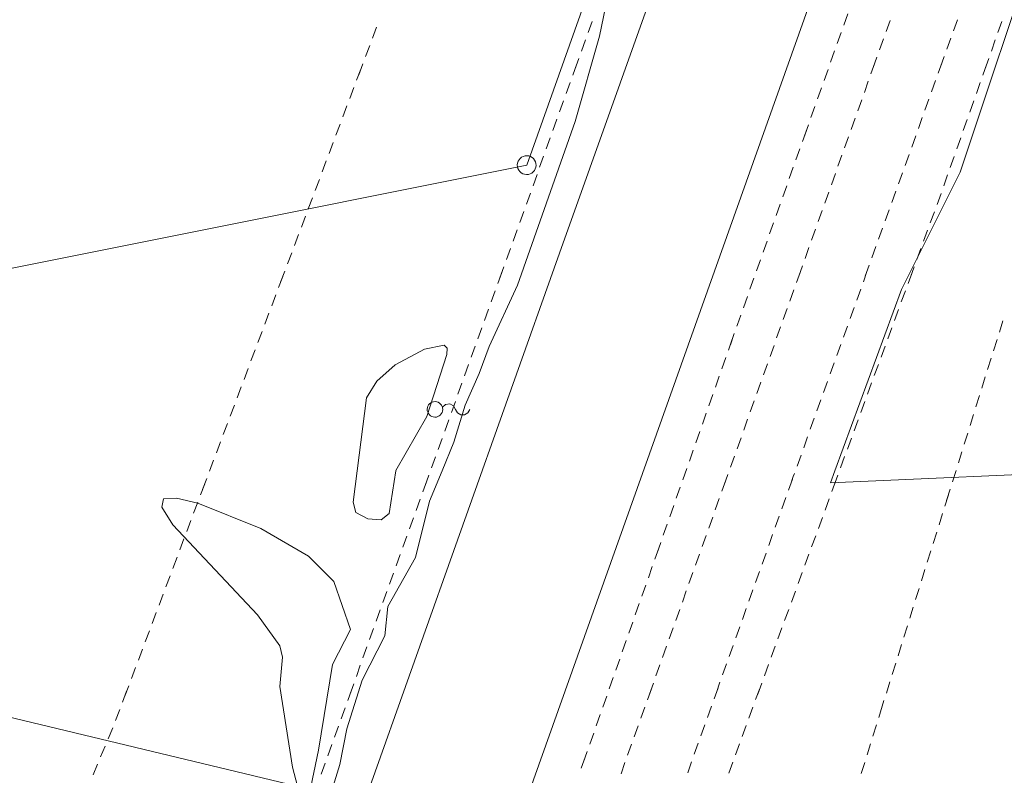
# Model space of a CAD drawing. Units: metres. Extents: x 130176 to 131102, y 6501534 to 6502263.
# Drawn here: x 130573 to 130623, y 6502184 to 6502223 of the extents above; entities that cross this region are included whole.
import ezdxf
from ezdxf.lldxf.tags import DXFTag

# ---------------------------------------------------------------- set-up
doc = ezdxf.new("R2010")
doc.units = ezdxf.units.M
doc.header["$LTSCALE"] = 0.4
for name, color, linetype, lineweight in [('Grundkarta Vätet 4 o 5 20220119#1_1_brunn_pump', 7, 'Continuous', 0), ('Grundkarta Vätet 4 o 5 20220119#1_1_elledninga', 7, 'Continuous', 0), ('Grundkarta Vätet 4 o 5 20220119#1_1_gcväg', 7, 'Continuous', 0), ('Grundkarta Vätet 4 o 5 20220119#1_1_gränspunkt', 7, 'Continuous', 0), ('Grundkarta Vätet 4 o 5 20220119#1_1_hojdkurva_', 7, 'Continuous', 0), ('Grundkarta Vätet 4 o 5 20220119#1_1_hojdpunkt_', 7, 'Continuous', 0), ('Grundkarta Vätet 4 o 5 20220119#1_1_klm_kvartt', 7, 'Continuous', 0), ('Grundkarta Vätet 4 o 5 20220119#1_1_släntfot', 7, 'Continuous', 0), ('Grundkarta Vätet 4 o 5 20220119#1_1_vägkant', 7, 'Continuous', 0), ('Grundkarta Vätet 4 o 5 20220119#1_1_ägoslagsli', 7, 'Continuous', 0)]:
    doc.layers.add(name, color=color, linetype=linetype, lineweight=lineweight)
tags = doc.linetypes.add('Streckad', pattern=[127000, 0, 0, -127000, 0]).pattern_tags.tags
tags[10:11] = [DXFTag(74, 4), DXFTag(75, 0), DXFTag(340, '0'), DXFTag(46, 1.0), DXFTag(50, 0.0), DXFTag(44, 0.0), DXFTag(45, 0.0)]
tags[8:9] = [DXFTag(74, 4), DXFTag(75, 0), DXFTag(340, '0'), DXFTag(46, 1.0), DXFTag(50, 0.0), DXFTag(44, 0.0), DXFTag(45, 0.0)]
tags[6:7] = [DXFTag(74, 4), DXFTag(75, 0), DXFTag(340, '0'), DXFTag(46, 1.0), DXFTag(50, 0.0), DXFTag(44, 0.0), DXFTag(45, 0.0)]
tags[4:5] = [DXFTag(74, 4), DXFTag(75, 0), DXFTag(340, '0'), DXFTag(46, 1.0), DXFTag(50, 0.0), DXFTag(44, 0.0), DXFTag(45, 0.0)]

msp = doc.modelspace()

# ---------------------------------------------------------------- linework, layer by layer
at = {"layer": 'Grundkarta Vätet 4 o 5 20220119#1_1_brunn_pump', "color": 172, "linetype": 'Continuous', "lineweight": 18, "true_color": 0x0000cc, "extrusion": (0.0003800417204228811, 0.01735283246626158, 0.9998493560400431), "elevation": 112889.0143853696}
msp.add_lwpolyline([(11805.43224588412, -6502523.864520607), (11805.52121654723, -6502523.689167227), (11805.68766124763, -6502523.584473633), (11805.88424817761, -6502523.580211498), (11806.05507399662, -6502523.677592843), (11806.15156104013, -6502523.848925377), (11806.26208362451, -6502524.032476375), (11806.45600196026, -6502524.12359108), (11806.66784337557, -6502524.091506423), (11806.82608382704, -6502523.947055152)], dxfattribs=at)
at = {"layer": 'Grundkarta Vätet 4 o 5 20220119#1_1_brunn_pump', "color": 172, "linetype": 'Continuous', "lineweight": 18, "true_color": 0x0000cc, "extrusion": (0.0003800417204228811, 0.01735283246626158, 0.9998493560400431)}
msp.add_circle((11807.20314660539, -6502523.825955429, 112889.0143853697), 0.396032172735431, dxfattribs=at)
at = {"layer": 'Grundkarta Vätet 4 o 5 20220119#1_1_elledninga', "color": 9, "linetype": 'Continuous', "lineweight": 18, "true_color": 0xc0c0c0, "extrusion": (0.0003800417204228811, 0.01735283246626158, 0.9998493560400431), "elevation": 112889.0143853696}
for points in [[(11683.19982427333, -6502476.101254432), (11945.41033002989, -6502533.01729512), (12057.09686334595, -6502578.361222129)], [(11439.77599152923, -6502420.165718762), (11588.62889551465, -6502442.940388962), (11636.52592465243, -6502453.597493439), (11685.17869201597, -6502467.8065594), (11945.29983123429, -6502533.12359744), (12040.94813016696, -6502578.736525507)], [(12056.20801360638, -6502537.363870765), (11971.83774467789, -6502500.729730757), (11690.65404130691, -6502441.685099131)], [(11639.88011132056, -6502438.940591312), (11688.87539903273, -6502450.054972026), (11971.79533765289, -6502500.68148876), (12056.20444683891, -6502537.199356997)], [(12056.03329973223, -6502529.305358997), (11974.16321478147, -6502493.478747123), (11694.96638510736, -6502428.356152249), (11643.22298829558, -6502424.283742103), (11594.81752440497, -6502413.590438263), (11441.29512403804, -6502413.256856964), (11381.72882161149, -6502381.415757083)], [(11946.69222205469, -6502525.367616035), (11686.20071130737, -6502462.623309744), (11640.27796968085, -6502449.172365678)], [(11947.24015362356, -6502524.067028914), (11688.04042494065, -6502454.400070363), (11638.75694131951, -6502443.736991051)]]:
    msp.add_lwpolyline(points, dxfattribs=at)
at = {"layer": 'Grundkarta Vätet 4 o 5 20220119#1_1_gcväg', "color": 96, "linetype": 'Continuous', "lineweight": 18, "true_color": 0x007f00, "extrusion": (0.0003800417204228811, 0.01735283246626158, 0.9998493560400431), "elevation": 112889.0143853697, "flags": 128}
for points in [[(11784.42226342971, -6502544.169298112), (11784.61172072011, -6502543.599995086)], [(11781.17675430816, -6502543.710929332), (11780.98624512053, -6502544.279881219)], [(11784.73802558038, -6502543.220459735), (11784.92748287077, -6502542.651156709)], [(11781.49426962082, -6502542.762676188), (11781.30376043327, -6502543.331628076)], [(11785.05378773107, -6502542.27162136), (11785.24324502147, -6502541.702318333)], [(11781.81178493351, -6502541.814423043), (11781.62127574592, -6502542.38337493)], [(11785.14851637627, -6502541.986969846), (11785.3379736667, -6502541.417666821)], [(11781.90703952735, -6502541.5299471), (11781.71653033972, -6502542.098898986)], [(11785.46427852693, -6502541.03813147), (11785.65373581736, -6502540.468828444)], [(11782.22455484003, -6502540.581693956), (11782.0340456524, -6502541.150645842)], [(11785.78004067763, -6502540.089293094), (11785.96949796805, -6502539.519990069)], [(11782.54207015274, -6502539.63344081), (11782.35156096511, -6502540.202392697)], [(11782.85958546542, -6502538.685187667), (11782.66907627779, -6502539.254139554)], [(11786.09580282832, -6502539.140454718), (11786.28526011869, -6502538.571151691)], [(11786.41156497899, -6502538.191616341), (11786.60102226939, -6502537.622313315)], [(11783.17710077811, -6502537.736934522), (11782.98659159051, -6502538.305886408)], [(11786.72732712966, -6502537.242777965), (11786.9167844201, -6502536.673474939)], [(11783.4946160908, -6502536.788681378), (11783.30410690318, -6502537.357633264)], [(11787.04308928036, -6502536.293939589), (11787.23254657077, -6502535.724636564)], [(11783.8121314035, -6502535.840428233), (11783.62162221586, -6502536.409380119)], [(11787.35885143103, -6502535.345101212), (11787.54830872147, -6502534.775798188)], [(11784.12964671616, -6502534.892175087), (11783.93913752857, -6502535.461126975)], [(11787.67461358173, -6502534.396262837), (11787.86407087213, -6502533.826959811)], [(11784.44716202884, -6502533.943921943), (11784.25665284125, -6502534.512873831)], [(11787.99037573242, -6502533.447424461), (11788.17983302279, -6502532.878121435)], [(11784.76467734154, -6502532.995668799), (11784.57416815394, -6502533.564620686)], [(11788.30613788309, -6502532.498586085), (11788.49559517349, -6502531.929283057)], [(11785.08219265423, -6502532.047415654), (11784.89168346661, -6502532.61636754)], [(11785.39970796697, -6502531.099162511), (11785.20919877928, -6502531.668114396)], [(11788.71662867896, -6502531.265096194), (11788.90608596939, -6502530.69579317)], [(11788.62190003376, -6502531.549747708), (11788.81135732416, -6502530.980444682)], [(11785.49496256073, -6502530.814686566), (11785.30445337313, -6502531.383638453)], [(11789.03239082965, -6502530.316257818), (11789.22184812004, -6502529.746954793)], [(11785.81247787344, -6502529.866433422), (11785.62196868583, -6502530.435385309)], [(11789.34815298031, -6502529.367419443), (11789.53761027074, -6502528.798116418)], [(11786.12999318613, -6502528.918180278), (11785.93948399851, -6502529.487132163)], [(11789.66391513101, -6502528.418581067), (11789.85337242141, -6502527.849278041)], [(11786.44750849883, -6502527.969927133), (11786.2569993112, -6502528.538879019)], [(11789.97967728168, -6502527.46974269), (11790.16913457208, -6502526.900439664)], [(11786.76502381149, -6502527.021673988), (11786.5745146239, -6502527.590625876)], [(11790.29543943235, -6502526.520904314), (11790.48489672278, -6502525.951601287)], [(11787.08253912419, -6502526.073420843), (11786.89202993659, -6502526.64237273)], [(11790.61120158305, -6502525.572065937), (11790.80065887349, -6502525.002762912)], [(11787.40005443686, -6502525.125167699), (11787.20954524928, -6502525.694119587)], [(11790.92696373372, -6502524.623227561), (11791.11642102416, -6502524.053924535)], [(11787.71756974956, -6502524.176914554), (11787.52706056196, -6502524.745866441)], [(11791.24272588441, -6502523.674389185), (11791.43218317484, -6502523.10508616)], [(11788.03508506227, -6502523.22866141), (11787.84457587466, -6502523.797613297)], [(11791.55848803511, -6502522.725550809), (11791.74794532548, -6502522.156247783)], [(11788.35260037496, -6502522.280408265), (11788.16209118732, -6502522.849360152)], [(11791.87425018578, -6502521.776712433), (11792.06370747618, -6502521.207409406)], [(11788.67011568766, -6502521.33215512), (11788.47960650002, -6502521.901107007)], [(11792.28474098165, -6502520.543222543), (11792.47419827208, -6502519.973919517)], [(11792.19001233645, -6502520.827874056), (11792.37946962688, -6502520.258571031)], [(11789.08124062734, -6502520.098877385), (11788.89207413084, -6502520.668277102)], [(11792.60050313233, -6502519.594384167), (11792.78996042276, -6502519.025081142)], [(11789.39651812145, -6502519.149877857), (11789.20735162495, -6502519.719277574)], [(11792.91626528303, -6502518.645545791), (11793.10572257343, -6502518.076242765)], [(11789.71179561563, -6502518.200878332), (11789.52262911914, -6502518.770278048)], [(11793.23202743373, -6502517.696707415), (11793.42148472413, -6502517.12740439)], [(11790.02707310979, -6502517.251878805), (11789.83790661331, -6502517.82127852)], [(11793.54778958437, -6502516.747869038), (11793.7372468748, -6502516.178566013)], [(11790.34235060396, -6502516.302879278), (11790.15318410746, -6502516.872278994)], [(11793.86355173507, -6502515.799030663), (11794.05300902547, -6502515.229727637)], [(11790.6576280981, -6502515.353879751), (11790.46846160162, -6502515.923279468)], [(11790.97290559228, -6502514.404880225), (11790.78373909578, -6502514.974279941)], [(11794.17931388574, -6502514.850192285), (11794.36877117616, -6502514.280889261)], [(11794.49507603643, -6502513.901353911), (11794.68453332688, -6502513.332050885)], [(11791.28818308644, -6502513.455880699), (11791.09901658995, -6502514.025280413)], [(11794.81083818713, -6502512.952515534), (11795.00029547754, -6502512.383212509)], [(11791.60346058059, -6502512.506881171), (11791.41429408409, -6502513.076280887)], [(11795.12660033779, -6502512.003677159), (11795.3160576282, -6502511.434374132)], [(11791.91873807474, -6502511.557881644), (11791.72957157824, -6502512.12728136)], [(11795.44236248847, -6502511.054838781), (11795.63181977887, -6502510.485535755)], [(11792.23401556889, -6502510.608882118), (11792.0448490724, -6502511.178281834)], [(11795.85285328438, -6502509.821348893), (11796.04231057481, -6502509.252045867)], [(11795.75812463917, -6502510.106000406), (11795.94758192957, -6502509.536697379)], [(11792.6438763113, -6502509.375182733), (11792.45470981481, -6502509.944582449)], [(11792.54929306308, -6502509.659882591), (11792.36012656658, -6502510.229282307)], [(11796.16861543504, -6502508.872510516), (11796.35807272546, -6502508.303207491)], [(11792.95915380548, -6502508.426183207), (11792.76998730901, -6502508.995582923)], [(11796.48437758573, -6502507.923672141), (11796.67383487616, -6502507.354369115)], [(11793.27443129964, -6502507.47718368), (11793.08526480313, -6502508.046583395)], [(11796.80013973643, -6502506.974833764), (11796.98959702683, -6502506.405530739)], [(11793.5897087938, -6502506.528184153), (11793.4005422973, -6502507.097583869)], [(11797.1159018871, -6502506.025995388), (11797.3053591775, -6502505.456692361)], [(11793.90498628795, -6502505.579184625), (11793.71581979146, -6502506.148584342)]]:
    msp.add_lwpolyline(points, dxfattribs=at)
at = {"layer": 'Grundkarta Vätet 4 o 5 20220119#1_1_gcväg', "color": 96, "linetype": 'Continuous', "lineweight": 18, "true_color": 0x007f00, "extrusion": (0.0003800417204228811, 0.01735283246626158, 0.9998493560400431), "elevation": 112889.0143853696}
msp.add_lwpolyline([(11788.98665737907, -6502520.383577243), (11788.84948768927, -6502520.796464217), (11788.79712181271, -6502520.952853862)], dxfattribs=at)
at = {"layer": 'Grundkarta Vätet 4 o 5 20220119#1_1_gränspunkt', "color": 1, "linetype": 'Continuous', "lineweight": 18, "true_color": 0xff0000, "extrusion": (0.0003800417204228811, 0.01735283246626158, 0.9998493560400431)}
msp.add_circle((11802.79633749359, -6502536.382917938, 112889.0143853697), 0.4799999999959252, dxfattribs=at)
at = {"layer": 'Grundkarta Vätet 4 o 5 20220119#1_1_hojdkurva_', "color": 9, "linetype": 'Continuous', "lineweight": 18, "true_color": 0xc0c0c0, "extrusion": (0.0003800417204228811, 0.01735283246626158, 0.9998493560400431), "elevation": 112889.0143853697, "flags": 128}
for points in [[(11784.98678169238, -6502584.285937078), (11786.43059195871, -6502580.851236426), (11787.15502167901, -6502577.485221718), (11789.01626834536, -6502572.019529125), (11793.07548700893, -6502560.78066035), (11795.01993427692, -6502554.817729873), (11797.08417390364, -6502549.470728266), (11798.40989901536, -6502547.510833827), (11799.23294609972, -6502543.04053409), (11800.36570282732, -6502538.670266159), (11803.12553779816, -6502530.253381739), (11804.50608511347, -6502527.094982089), (11804.98139529866, -6502525.701651376), (11805.6725337233, -6502524.07951363), (11806.20567618321, -6502522.176709724), (11806.77430743995, -6502520.708412942), (11807.37858702428, -6502519.148066484), (11808.03272121343, -6502516.255703136), (11809.38585087423, -6502513.725451604), (11809.50953637519, -6502512.230874441), (11810.61666816369, -6502509.945539118), (11811.33785885391, -6502507.431601117), (11811.66238996423, -6502505.618153576), (11813.37584080066, -6502499.550633063), (11814.74380079429, -6502495.695418917), (11817.5710209219, -6502489.6229068), (11819.56498138715, -6502482.602293701), (11822.0030591686, -6502474.975214451), (11822.67858922307, -6502473.187321782), (11824.59977185341, -6502469.084475941), (11825.58275635829, -6502465.433980539), (11825.96079742455, -6502465.133175669), (11826.42251002611, -6502465.286429754), (11825.59030065482, -6502468.935021495), (11824.51710418144, -6502472.157288685), (11824.66476559212, -6502474.391090766), (11824.1292495619, -6502475.5216935), (11822.79829116189, -6502477.327639001), (11820.39037845678, -6502482.831978635), (11819.20635373377, -6502486.689715459), (11818.33027452638, -6502488.955529582), (11816.90763844144, -6502491.92826039), (11814.94015920743, -6502495.474310672), (11815.83037512213, -6502495.232128325), (11825.76953481189, -6502498.600276218), (11844.55720999663, -6502506.456407063), (11842.88292013052, -6502508.677917862), (11841.9242276297, -6502510.586649822), (11841.68481564214, -6502512.224807789), (11842.1783648544, -6502513.498782719), (11843.38751143085, -6502514.459978824), (11845.31225537362, -6502515.108396098), (11847.95259668172, -6502515.444034533), (11851.3085353555, -6502515.466894152), (11852.58650021105, -6502517.685214215), (11853.24397083289, -6502519.493996076), (11853.26055964489, -6502519.700560195), (11853.36590295523, -6502521.012296502), (11852.95827124337, -6502522.297341871), (11846.19987019711, -6502538.20462541), (11845.86499892707, -6502540.008384096), (11844.56847631625, -6502543.563458899), (11842.33407264624, -6502544.015852287), (11840.23584439031, -6502544.725976659), (11838.37590386112, -6502545.679227875), (11836.75425106075, -6502546.875605945), (11835.37088598722, -6502548.315110859), (11834.22580864097, -6502549.997742613), (11833.31901902162, -6502551.923501228), (11832.65051712982, -6502554.092386681), (11831.88530294627, -6502556.255731286), (11831.28406349496, -6502557.040648941), (11830.60718120881, -6502557.531347408), (11829.81610257924, -6502557.792712754), (11828.91082760493, -6502557.824744968), (11826.75768862293, -6502557.200809999), (11825.44310110141, -6502563.450566499), (11824.1053748367, -6502567.889722592), (11822.4116969193, -6502571.604208606), (11820.22618596637, -6502574.808845247), (11817.37338328309, -6502577.668141868), (11813.8413742326, -6502580.143178707), (11809.50223662082, -6502582.31089465), (11805.2521717376, -6502583.846569995)], [(11640.44430309255, -6502391.773452013), (11640.99257464684, -6502392.799105505), (11641.21072970727, -6502393.946499362), (11640.25545845209, -6502397.668883187), (11640.36408716976, -6502398.617462318), (11640.94944195265, -6502400.501901507), (11639.27613712411, -6502403.619476643), (11638.23977229433, -6502406.756315117), (11637.72381293738, -6502409.432598335), (11637.1708508144, -6502410.112641311), (11637.22691567669, -6502410.309525195), (11637.53205523272, -6502410.470669515), (11637.06861131019, -6502411.966331643), (11636.74659538547, -6502414.315946868), (11634.7948185934, -6502422.61984464), (11634.42670237407, -6502423.454651489), (11633.7761637251, -6502424.008325538), (11634.27803060264, -6502424.962219156), (11634.16966072312, -6502425.601856492), (11636.08234401294, -6502425.994872563), (11636.08241235734, -6502426.743255978), (11635.15322976181, -6502430.501824659), (11634.87703142608, -6502432.230130308), (11634.97515109729, -6502433.216796537), (11635.56358262175, -6502433.864571549), (11636.75294584303, -6502434.441910815), (11639.0391137937, -6502435.214601823), (11658.4905377756, -6502440.94111803), (11659.69382779647, -6502440.839293511), (11661.15262142824, -6502441.657048642), (11661.94205581943, -6502441.880926803), (11665.4336963758, -6502442.783826508), (11668.12997035432, -6502443.21943217), (11669.9477213719, -6502443.183144774), (11671.03515647182, -6502442.664692183), (11671.37435701704, -6502442.045682245), (11671.55209053978, -6502441.234493869), (11671.03429506161, -6502436.540690928), (11671.11035787294, -6502434.868378122), (11671.40817804006, -6502433.303811309), (11671.9740899248, -6502431.690729803), (11672.82265558037, -6502430.082922227), (11673.86755288122, -6502428.649893994), (11675.17362141094, -6502427.309314799), (11676.61576843819, -6502421.276862139), (11676.55010311348, -6502423.806839841), (11676.3065366367, -6502425.434019898), (11674.09009059903, -6502438.195150031), (11673.99917144361, -6502439.309054241), (11674.14953011246, -6502441.426083172), (11673.37195576559, -6502443.175275717), (11672.84161417895, -6502445.312572637), (11671.94418872986, -6502447.176946243), (11671.51426290116, -6502448.814697369), (11671.23272640299, -6502453.880340667), (11670.81375863649, -6502455.141793792), (11670.14047123008, -6502459.34831719), (11669.69440276506, -6502465.244318892), (11670.71022254955, -6502466.189784041), (11671.11167105577, -6502468.389368523), (11672.61802533034, -6502470.597352446), (11673.47175029239, -6502472.309741726), (11674.75266307492, -6502473.346287224), (11677.00914562683, -6502474.42136147), (11676.90215479659, -6502475.444227613), (11677.05781043259, -6502476.324999929), (11677.92590849956, -6502477.705678318), (11679.7532003394, -6502478.994837376), (11681.66072681237, -6502479.922029592), (11682.17720217343, -6502479.946788514), (11685.41464107603, -6502485.267230151), (11697.93775144624, -6502489.810664941), (11701.85557405763, -6502492.330546691), (11705.96970634847, -6502494.309875344), (11709.87440295433, -6502495.551381478), (11713.45776821352, -6502496.010968663), (11714.95696888425, -6502495.937654711), (11716.3496735345, -6502495.670782298), (11717.61767148915, -6502495.198085194), (11718.6901734568, -6502494.547205593), (11719.61807912063, -6502493.688982205), (11720.34961686861, -6502492.675135895), (11720.92408973365, -6502491.456816163), (11721.31046487829, -6502490.110372692), (11732.27224972402, -6502479.730769451), (11747.27493210817, -6502473.695286304), (11748.91996469611, -6502471.87588891), (11750.69704968133, -6502470.583018433), (11752.56537993036, -6502469.823144795), (11754.55159507084, -6502469.583933093), (11756.71336629926, -6502469.930957581), (11758.72860141509, -6502470.850150152), (11760.43310483336, -6502472.248968192), (11761.46626880028, -6502473.848072504), (11768.81349500992, -6502479.241065471), (11770.57019819018, -6502482.095398015), (11771.91094481798, -6502484.946441821), (11772.89122735557, -6502487.874614994), (11773.52381890455, -6502490.969476396), (11773.77443077159, -6502494.146070898), (11773.64306295844, -6502497.404398522), (11773.12971546488, -6502500.744459233), (11772.26527000917, -6502504.067353272), (11771.74784267426, -6502508.964042996), (11771.35618754672, -6502519.109981204), (11772.61747879183, -6502521.448955617), (11772.62878185683, -6502521.469916341), (11773.10800030337, -6502521.438320785), (11786.95233209817, -6502520.52554421), (11786.74054321451, -6502521.142758223), (11783.54508186521, -6502530.455256078), (11780.68230581485, -6502536.512841793), (11776.88934241716, -6502548.778740818), (11775.07522450776, -6502550.731943057), (11774.21187290573, -6502552.343391381), (11774.18429344791, -6502553.86673568), (11774.97691379852, -6502555.734345673), (11773.54567181606, -6502561.710762374), (11772.70773157729, -6502564.321382911), (11766.01498719793, -6502582.478830942), (11763.32944517064, -6502583.809801477), (11761.75081413608, -6502584.789708249)]]:
    msp.add_lwpolyline(points, dxfattribs=at)
for points in [[(11811.09996829945, -6502520.614629749), (11811.27196012729, -6502519.004722721), (11811.12477390224, -6502518.487015165), (11810.49946344058, -6502518.16457913), (11809.82097505722, -6502518.133521188), (11809.42236816632, -6502518.466242837), (11809.12933847258, -6502520.657354308), (11809.12732859311, -6502520.672383063), (11807.61120178858, -6502523.455726041), (11806.65757467652, -6502526.63509007), (11806.6503431904, -6502526.963906299), (11806.79875239609, -6502527.106400793), (11807.80013293485, -6502526.890382549), (11809.27838861932, -6502526.054334955), (11810.20745274148, -6502525.20837457), (11810.70291912524, -6502524.331156655)], [(11813.18578486611, -6502504.02740738), (11812.76588077474, -6502506.328232854), (11812.13775508064, -6502510.71137567), (11811.27003919888, -6502512.507169724), (11812.17475443743, -6502514.930165014), (11813.48148637418, -6502516.19692008), (11815.95213405689, -6502517.555856781), (11819.20117565339, -6502518.787156319), (11820.28431910859, -6502519.015227782), (11820.94302237776, -6502518.955248471), (11821.02575707833, -6502518.539732258), (11820.44386331427, -6502517.651517449), (11816.02367572599, -6502513.154024335), (11814.84838004671, -6502511.590225922), (11814.6969075399, -6502511.027244746), (11814.80405350762, -6502509.529541976), (11814.07703676512, -6502505.430807726), (11813.59147422779, -6502503.750412976), (11813.39165367294, -6502503.647695886)]]:
    msp.add_lwpolyline(points, close=True, dxfattribs=at)
at = {"layer": 'Grundkarta Vätet 4 o 5 20220119#1_1_hojdpunkt_', "color": 8, "linetype": 'Continuous', "lineweight": 18, "true_color": 0x808080, "extrusion": (0.0003800417204228811, 0.01735283246626158, 0.9998493560400431), "elevation": 112889.0143853697, "flags": 128}
msp.add_lwpolyline([(12057.09740918436, -6502578.386398409), (11386.31457784145, -6502592.929414636), (11370.60869992157, -6501868.510689059)], dxfattribs=at)
at = {"layer": 'Grundkarta Vätet 4 o 5 20220119#1_1_klm_kvartt', "color": 1, "linetype": 'Streckad', "lineweight": 18, "true_color": 0xff0000, "extrusion": (0.0003800417204228811, 0.01735283246626158, 0.9998493560400431), "elevation": 112889.0143853696}
msp.add_lwpolyline([(11786.94237122996, -6502584.243538601), (11802.79633749363, -6502536.382917939), (11877.55582997081, -6502519.707241976), (11973.83432286469, -6502548.585611591), (11963.95522049907, -6502580.405782753)], dxfattribs=at)
at = {"layer": 'Grundkarta Vätet 4 o 5 20220119#1_1_släntfot', "color": 15, "linetype": 'Continuous', "lineweight": 18, "true_color": 0x994c4c, "extrusion": (0.0003800417204228811, 0.01735283246626158, 0.9998493560400431), "elevation": 112889.0143853697, "flags": 128}
for points in [[(11786.77895374966, -6502543.879513922), (11786.59053135378, -6502544.449160304)], [(11799.61969640786, -6502543.779574666), (11799.81055328355, -6502543.210739317)], [(11778.72129293427, -6502544.241346312), (11778.90869016106, -6502543.671361856)], [(11787.09299107608, -6502542.930103284), (11786.90456868023, -6502543.499749667)], [(11799.93779120069, -6502542.831515753), (11800.1286480764, -6502542.262680405)], [(11779.03362164561, -6502543.29137222), (11779.22101887236, -6502542.721387764)], [(11800.25588599353, -6502541.883456839), (11800.44674286925, -6502541.314621492)], [(11787.40702840248, -6502541.980692646), (11787.21860600663, -6502542.550339028)], [(11779.34595035691, -6502542.341398127), (11779.5333475837, -6502541.771413671)], [(11800.35131443138, -6502541.599039165), (11800.54217130712, -6502541.030203818)], [(11779.43964897032, -6502542.056405899), (11779.62704619709, -6502541.486421443)], [(11787.72106572891, -6502541.03128201), (11787.53264333307, -6502541.600928391)], [(11800.66940922423, -6502540.650980253), (11800.86026609995, -6502540.082144905)], [(11788.03510305533, -6502540.081871373), (11787.84668065948, -6502540.651517754)], [(11779.75197768167, -6502541.106431807), (11779.93937490843, -6502540.536447351)], [(11800.98750401706, -6502539.702921339), (11801.17836089277, -6502539.134085991)], [(11788.34914038176, -6502539.132460737), (11788.1607179859, -6502539.702107118)], [(11780.06430639298, -6502540.156457715), (11780.25170361977, -6502539.586473259)], [(11801.30559880993, -6502538.754862426), (11801.4964556856, -6502538.186027079)], [(11788.66317770823, -6502538.183050099), (11788.47475531236, -6502538.752696482)], [(11780.37663510431, -6502539.206483622), (11780.56403233107, -6502538.636499166)], [(11788.75738890614, -6502537.898226907), (11788.56896651027, -6502538.467873289)], [(11801.62369360273, -6502537.806803513), (11801.81455047845, -6502537.237968166)], [(11780.68896381565, -6502538.25650953), (11780.8763610424, -6502537.686525075)], [(11801.94178839559, -6502536.8587446), (11802.1326452713, -6502536.289909253)], [(11789.07142623255, -6502536.948816271), (11788.88300383669, -6502537.518462653)], [(11781.00129252691, -6502537.306535437), (11781.18868975374, -6502536.736550983)], [(11802.25988318841, -6502535.910685687), (11802.45074006412, -6502535.341850339)], [(11789.38546355897, -6502535.999405634), (11789.19704116312, -6502536.569052016)], [(11781.31362123826, -6502536.356561345), (11781.50101846508, -6502535.786576891)], [(11789.6995008854, -6502535.049994997), (11789.51107848954, -6502535.619641379)], [(11802.57797798126, -6502534.962626774), (11802.76883485695, -6502534.393791427)], [(11781.62784299041, -6502535.407221878), (11781.82186557369, -6502534.839458514)], [(11790.01353821182, -6502534.10058436), (11789.82511581596, -6502534.670230742)], [(11802.89607277411, -6502534.01456786), (11803.08692964982, -6502533.445732513)], [(11781.95121396255, -6502534.460949605), (11782.14523654584, -6502533.893186241)], [(11790.32757553822, -6502533.151173722), (11790.13915314238, -6502533.720820105)], [(11803.21416756692, -6502533.066508948), (11803.40502444261, -6502532.4976736)], [(11782.27458493472, -6502533.514677333), (11782.46860751797, -6502532.946913968)], [(11790.64161286467, -6502532.201763085), (11790.45319046882, -6502532.771409469)], [(11803.53226235976, -6502532.118450034), (11803.7231192355, -6502531.549614687)], [(11782.59795590684, -6502532.568405059), (11782.79197849012, -6502532.000641696)], [(11790.95565019112, -6502531.252352449), (11790.76722779527, -6502531.821998832)], [(11803.94578559044, -6502530.885973447), (11804.13664246616, -6502530.317138099)], [(11803.85035715261, -6502531.170391121), (11804.0412140283, -6502530.601555774)], [(11783.0183381706, -6502531.338251105), (11783.2123607539, -6502530.770487742)], [(11782.92132687898, -6502531.622132787), (11783.11534946226, -6502531.054369424)], [(11791.26968751752, -6502530.302941812), (11791.08126512167, -6502530.872588194)], [(11804.26388038329, -6502529.937914534), (11804.45473725902, -6502529.369079187)], [(11783.34170914277, -6502530.391978833), (11783.53573172604, -6502529.824215469)], [(11791.58372484395, -6502529.353531175), (11791.39530244809, -6502529.923177557)], [(11804.58197517613, -6502528.989855621), (11804.77283205184, -6502528.421020274)], [(11783.6650801149, -6502529.445706559), (11783.85910269819, -6502528.877943195)], [(11804.90006996901, -6502528.041796709), (11805.09092684467, -6502527.47296136)], [(11792.20877862974, -6502527.453715541), (11792.02200777676, -6502528.023905551)], [(11783.98845108705, -6502528.499434287), (11784.18247367032, -6502527.931670923)], [(11792.30216405621, -6502527.168620534), (11792.11539320326, -6502527.738810546)], [(11805.21816476183, -6502527.093737796), (11805.40902163751, -6502526.524902447)], [(11784.31182205915, -6502527.553162014), (11784.50584464244, -6502526.98539865)], [(11792.61344881117, -6502526.218303849), (11792.42667795821, -6502526.788493861)], [(11805.53625955462, -6502526.145678882), (11805.72711643036, -6502525.576843534)], [(11784.63519303128, -6502526.60688974), (11784.82921561461, -6502526.039126377)], [(11805.85435434747, -6502525.197619969), (11806.04521122321, -6502524.628784621)], [(11792.92473356609, -6502525.267987164), (11792.73796271313, -6502525.838177177)], [(11784.95856400345, -6502525.660617468), (11785.15258658675, -6502525.092854104)], [(11806.17244914032, -6502524.249561056), (11806.36330601602, -6502523.680725708)], [(11793.23601832107, -6502524.31767048), (11793.0492474681, -6502524.88786049)], [(11785.28193497558, -6502524.714345194), (11785.47595755887, -6502524.146581831)], [(11793.54730307602, -6502523.367353795), (11793.36053222305, -6502523.937543805)], [(11806.49058062501, -6502523.301514458), (11806.68155855734, -6502522.732719741)], [(11785.60530594773, -6502523.768072923), (11785.79932853101, -6502523.200309559)], [(11793.85858783097, -6502522.41703711), (11793.67181697801, -6502522.987227121)], [(11806.80887717892, -6502522.353523264), (11806.99985511127, -6502521.784728547)], [(11785.92867691987, -6502522.821800648), (11786.12269950316, -6502522.254037285)], [(11794.16987258595, -6502521.466720426), (11793.98310173296, -6502522.036910436)], [(11807.12717373285, -6502521.40553207), (11807.3181516652, -6502520.836737352)], [(11786.25204789199, -6502521.875528377), (11786.44607047529, -6502521.307765013)], [(11794.48115734088, -6502520.516403741), (11794.29438648791, -6502521.086593751)], [(11807.54095925296, -6502520.173143518), (11807.73193718531, -6502519.604348801)], [(11807.44547028678, -6502520.457540875), (11807.63644821912, -6502519.888746159)], [(11786.67243015579, -6502520.645374422), (11786.86645273908, -6502520.077611058)], [(11786.57541886413, -6502520.929256103), (11786.76944144743, -6502520.361492739)], [(11794.79244209582, -6502519.566087056), (11794.60567124284, -6502520.136277067)], [(11807.8592558069, -6502519.225152324), (11808.05023373927, -6502518.656357608)], [(11786.99580112791, -6502519.699102147), (11787.18982371121, -6502519.131338784)], [(11795.10372685078, -6502518.615770373), (11794.91695599779, -6502519.185960382)], [(11808.17755236086, -6502518.277161131), (11808.3685302932, -6502517.708366414)], [(11787.31917210008, -6502518.752829876), (11787.51319468335, -6502518.185066512)], [(11795.41501160573, -6502517.665453687), (11795.22824075274, -6502518.235643697)], [(11808.49584891476, -6502517.329169936), (11808.6868268471, -6502516.760375218)], [(11787.6425430722, -6502517.806557603), (11787.83656565547, -6502517.238794238)], [(11795.81968178717, -6502516.430041997), (11795.63291093419, -6502517.000232008)], [(11795.72629636068, -6502516.715137002), (11795.53952550771, -6502517.285327014)], [(11808.81414546869, -6502516.381178742), (11809.00512340104, -6502515.812384025)], [(11787.96591404433, -6502516.860285331), (11788.15993662762, -6502516.292521967)], [(11796.13096654212, -6502515.479725312), (11795.94419568913, -6502516.049915323)], [(11809.13244202265, -6502515.433187548), (11809.32341995498, -6502514.864392831)], [(11788.2892850165, -6502515.914013057), (11788.48330759979, -6502515.346249693)], [(11796.44225129705, -6502514.529408628), (11796.25548044406, -6502515.099598638)], [(11809.45073857656, -6502514.485196355), (11809.6417165089, -6502513.916401639)], [(11788.61265598864, -6502514.967740784), (11788.80667857192, -6502514.399977421)], [(11809.76903513045, -6502513.53720516), (11809.96001306283, -6502512.968410444)], [(11796.753536052, -6502513.579091943), (11796.56676519906, -6502514.149281954)], [(11788.93602696079, -6502514.021468513), (11789.13004954406, -6502513.453705148)], [(11810.08733168438, -6502512.589213966), (11810.27830961676, -6502512.02041925)], [(11797.06482080697, -6502512.628775258), (11796.87804995399, -6502513.198965269)], [(11789.25939793291, -6502513.075196238), (11789.45342051621, -6502512.507432875)], [(11810.40562823833, -6502511.641222772), (11810.59660617067, -6502511.072428056)], [(11797.37610556193, -6502511.678458573), (11797.18933470894, -6502512.248648584)], [(11789.58276890504, -6502512.128923967), (11789.77679148833, -6502511.561160603)], [(11797.68739031688, -6502510.728141887), (11797.5006194639, -6502511.2983319)], [(11810.72392479226, -6502510.69323158), (11810.91490272461, -6502510.124436863)], [(11789.90613987718, -6502511.182651693), (11790.1001624605, -6502510.61488833)], [(11797.9986750718, -6502509.777825203), (11797.81190421885, -6502510.348015215)], [(11811.04222134619, -6502509.745240386), (11811.23319927854, -6502509.176445669)], [(11790.32652214099, -6502509.952497738), (11790.52054472427, -6502509.384734375)], [(11790.22951084932, -6502510.236379419), (11790.42353343261, -6502509.668616057)], [(11811.13771031236, -6502509.460843027), (11811.32868824473, -6502508.89204831)], [(11798.30995982675, -6502508.827508518), (11798.12318897377, -6502509.397698529)], [(11811.45600686629, -6502508.512851832), (11811.64698479866, -6502507.944057117)], [(11790.64989311311, -6502509.006225466), (11790.84391569639, -6502508.438462102)], [(11798.62124458171, -6502507.877191833), (11798.43447372875, -6502508.447381845)], [(11811.77430342022, -6502507.564860638), (11811.96528135259, -6502506.996065923)], [(11790.97326408523, -6502508.059953192), (11791.16728666856, -6502507.492189829)], [(11798.93252933667, -6502506.926875148), (11798.74575848368, -6502507.49706516)], [(11812.09259997415, -6502506.616869444), (11812.28357790652, -6502506.048074729)], [(11791.29663505739, -6502507.113680921), (11791.49065764067, -6502506.545917557)], [(11799.33719951811, -6502505.691463459), (11799.15042866512, -6502506.261653469)], [(11799.24381409161, -6502505.976558465), (11799.05704323863, -6502506.546748474)], [(11812.41089652808, -6502505.668878251), (11812.60187446044, -6502505.100083536)], [(11791.62000602953, -6502506.167408646), (11791.81402861281, -6502505.599645282)]]:
    msp.add_lwpolyline(points, dxfattribs=at)
at = {"layer": 'Grundkarta Vätet 4 o 5 20220119#1_1_släntfot', "color": 15, "linetype": 'Continuous', "lineweight": 18, "true_color": 0x994c4c, "extrusion": (0.0003800417204228811, 0.01735283246626158, 0.9998493560400431), "elevation": 112889.0143853696}
msp.add_lwpolyline([(11791.8974938748, -6502528.404032226), (11791.86715267285, -6502528.496660438), (11791.70933977452, -6502528.97376692)], dxfattribs=at)
at = {"layer": 'Grundkarta Vätet 4 o 5 20220119#1_1_vägkant', "color": 34, "linetype": 'Streckad', "lineweight": 18, "true_color": 0x994c00, "extrusion": (0.0003800417204228811, 0.01735283246626158, 0.9998493560400431), "elevation": 112889.0143853696}
for points in [[(11783.66251909097, -6502584.314647969), (11801.02059193158, -6502531.926263475), (11811.07897116527, -6502501.556407207), (11834.458650273, -6502429.543820528), (11841.46487838481, -6502409.304928329), (11846.51479564696, -6502394.363807752), (11853.50912589192, -6502373.274285625), (11863.23957457413, -6502343.889260878), (11869.3720642125, -6502325.46466386), (11874.97618339751, -6502308.68615257), (11877.15034513511, -6502301.544088652), (11878.95346658661, -6502295.194277676), (11880.37101646033, -6502289.148856518), (11882.08726643988, -6502280.781915171), (11883.32121244505, -6502272.743461974), (11884.47031512877, -6502263.748916166), (11884.98114993809, -6502257.115743546), (11885.33806131306, -6502250.578321899), (11885.26994053492, -6502242.981659545), (11884.94790434037, -6502232.482710501), (11884.37133022133, -6502224.495791744), (11883.38353484839, -6502213.139343445), (11881.81004629984, -6502197.402286268), (11880.32903796758, -6502182.14820805), (11878.03646591306, -6502159.96793673), (11875.86871486844, -6502137.330223811), (11873.66704149265, -6502116.110976855), (11869.80010123607, -6502076.96958886), (11869.04446409741, -6502068.606532936), (11868.61562187414, -6502059.812219185), (11868.65086529192, -6502057.958064133), (11868.83572265374, -6502054.855016197), (11872.22952845364, -6502043.217524731), (11877.57840041005, -6502032.341705774), (11879.21268186931, -6502029.767038794), (11879.94390129773, -6502026.772613649), (11880.23379425786, -6502023.524208235), (11880.05781256302, -6502018.495916098), (11879.07534596246, -6502014.754843472), (11877.46372436142, -6502011.267920251), (11875.35460025835, -6502008.356671868), (11872.79577987045, -6502005.915550111), (11870.89438556346, -6502003.363650474), (11868.03785004832, -6502000.95329362), (11866.38395049039, -6501997.41696708), (11864.04103687499, -6501992.392734879), (11862.34651984171, -6501987.17031231), (11860.87968111402, -6501981.272516838), (11859.09230036008, -6501972.352987554), (11856.95564773324, -6501960.589191966), (11856.09845283315, -6501953.661914039), (11854.76067496553, -6501945.043591863), (11853.25701691337, -6501931.496868863), (11851.55202756972, -6501918.980488044), (11850.20237936214, -6501906.362056859), (11848.15680690103, -6501890.064377674), (11845.95638520705, -6501870.555252377), (11844.56550303888, -6501858.234991556)], [(11860.89849932677, -6502281.52724089), (11852.16514794759, -6502308.092797774), (11843.98947959722, -6502331.67005454), (11843.41912394482, -6502333.474394941), (11842.92740494039, -6502334.224018238), (11842.43571106326, -6502334.973658856), (11841.94400570801, -6502335.7232953), (11841.45225225839, -6502336.472906091), (11840.98691188846, -6502337.139529678), (11840.48877109422, -6502337.780933806), (11839.84805895607, -6502339.307014657), (11838.99505544399, -6502340.540717734), (11837.8615938609, -6502341.351502706), (11836.06478486488, -6502342.023360471), (11835.27943986831, -6502342.519251888), (11834.56074773563, -6502342.926348832), (11833.83413146742, -6502343.307906108), (11833.09764198405, -6502343.662511958), (11832.34933025476, -6502343.988754659), (11831.58724721789, -6502344.285222495), (11830.92879269999, -6502344.525439269), (11830.27019270484, -6502344.76414669), (11829.61083132266, -6502345.000094547), (11828.95009261597, -6502345.232032548), (11828.28736066731, -6502345.458710445), (11827.1750957005, -6502345.835843146), (11826.06340580763, -6502346.214475635), (11824.9508207185, -6502346.590169105), (11823.83587020939, -6502346.958484764), (11822.71708400795, -6502347.314983748), (11821.11586690015, -6502347.813458073), (11819.51461093423, -6502348.311801098), (11817.91334248036, -6502348.810100295), (11816.31208790679, -6502349.308443091), (11814.71087356341, -6502349.806916945), (11784.68021771837, -6502358.986990245), (11768.22831143935, -6502362.078904303), (11758.82822106044, -6502362.999381789), (11718.25972161198, -6502365.714517131), (11679.18871920005, -6502368.375634354), (11678.70631175583, -6502368.4479077), (11678.22390431135, -6502368.520181036), (11677.74149686812, -6502368.592454381), (11677.25908942461, -6502368.664727716), (11676.7766819814, -6502368.737001064), (11676.0324941535, -6502368.856202393), (11675.29115380819, -6502368.990004152), (11674.55212233648, -6502369.137901787), (11673.81486109243, -6502369.299390796), (11673.07883146558, -6502369.473966651), (11672.42225139671, -6502369.666001145), (11671.7842438433, -6502369.907628059), (11671.16085370245, -6502370.18950159), (11670.54812589301, -6502370.502275967), (11669.94210530378, -6502370.836605367), (11669.32665187949, -6502371.200606979), (11668.73070505094, -6502371.583278683), (11668.15014768704, -6502371.984975168), (11667.58086269271, -6502372.406051134), (11667.01873294986, -6502372.84686127), (11666.48319035225, -6502373.287237314), (11665.96497995178, -6502373.740020187), (11665.46895483508, -6502374.213212787), (11664.99996809077, -6502374.714818019), (11664.56287280789, -6502375.252838803), (11664.30795271903, -6502375.608741238), (11664.0707464426, -6502375.972292871), (11663.84960009467, -6502376.343666647), (11663.64285983623, -6502376.723035499), (11663.44887181666, -6502377.110572388), (11663.18434894101, -6502377.65942198), (11662.92185579613, -6502378.208327021), (11662.66595447644, -6502378.759547502), (11662.42120707581, -6502379.315343342), (11662.19217568802, -6502379.877974503), (11662.11774885106, -6502380.07002903), (11662.04332201288, -6502380.262083544), (11661.96889517492, -6502380.45413807), (11661.89446833698, -6502380.646192597), (11661.82004150104, -6502380.838247122), (11658.28947227603, -6502396.859168169), (11665.88165654759, -6502398.51418402), (11679.59657253743, -6502401.52685914), (11682.48123519295, -6502389.398477862), (11674.26990323865, -6502387.733481073), (11674.71084708286, -6502385.168338823), (11671.77353109907, -6502384.625610427), (11671.48172291507, -6502384.488594055), (11671.1895916385, -6502384.352458321), (11670.89757581226, -6502384.215979816), (11670.60611395179, -6502384.077935105), (11670.31564458943, -6502383.937100846), (11670.0882209469, -6502383.792962899), (11669.88685567923, -6502383.611684826), (11669.70024146552, -6502383.409392508), (11669.51707098465, -6502383.202211817), (11669.3260369136, -6502383.006268634), (11669.26070975454, -6502382.946020852), (11669.19506621859, -6502382.88616307), (11669.12934285443, -6502382.826298717), (11669.06377622021, -6502382.766031241), (11668.99860288069, -6502382.704964123), (11668.8680769316, -6502382.557353556), (11668.76170471931, -6502382.39188238), (11668.67360347175, -6502382.212944384), (11668.59789044218, -6502382.024933385), (11668.5286828667, -6502381.832243186), (11668.46669890198, -6502381.638150425), (11668.41684719893, -6502381.443644721), (11668.37918117906, -6502381.24869318), (11668.35375426189, -6502381.05326291), (11668.34061986569, -6502380.857320999), (11668.34035373005, -6502380.638930739), (11668.35421616082, -6502380.419869215), (11668.38097040612, -6502380.200452072), (11668.41937971124, -6502379.980994908), (11668.46820733279, -6502379.761813386), (11668.53651822606, -6502379.50094928), (11668.61652159648, -6502379.247553448), (11668.7150858984, -6502379.002285188), (11668.83907958663, -6502378.765803774), (11668.99537111854, -6502378.538768456), (11669.38761716761, -6502378.087098773), (11669.80567616479, -6502377.686788507), (11670.24780769562, -6502377.325606206), (11670.71227135108, -6502376.991320405), (11671.19732671325, -6502376.671699632), (11671.51161668968, -6502376.471628401), (11671.82621157305, -6502376.278227461), (11672.14516898385, -6502376.096526119), (11672.47254654681, -6502375.931553654), (11672.81240188337, -6502375.78833942), (11673.42370280328, -6502375.565390355), (11674.0374382284, -6502375.357186104), (11674.65486888633, -6502375.165943882), (11675.27725554389, -6502374.993880963), (11675.90585895688, -6502374.843214567), (11676.48123649428, -6502374.716335342), (11677.05659331718, -6502374.590137548), (11677.6322816331, -6502374.466010522), (11678.20865367509, -6502374.345343541), (11678.78606164105, -6502374.229525965), (11679.48056201765, -6502374.093844486), (11680.17506239323, -6502373.958163008), (11680.86956277164, -6502373.82248152), (11681.56406315006, -6502373.686800032), (11682.25856352963, -6502373.551118555), (11709.33060121358, -6502370.832952895), (11748.28607701592, -6502367.810403892), (11766.09514635643, -6502366.380622818), (11778.26232514589, -6502364.056669741), (11785.16078144225, -6502362.056578659), (11788.30047324892, -6502361.193776934), (11789.031068587, -6502360.98076541), (11790.24839463295, -6502360.620372424), (11791.4636726176, -6502360.253072117), (11792.67814902336, -6502359.88306468), (11793.89307031995, -6502359.51455032), (11795.10968298267, -6502359.151729226), (11797.2162258222, -6502358.532534707), (11799.32317954969, -6502357.914727667), (11801.43031981985, -6502357.297553963), (11803.53742229213, -6502356.680259519), (11805.64426262641, -6502356.062090203), (11807.58602675212, -6502355.490619818), (11809.52738793841, -6502354.91775723), (11811.46857693587, -6502354.344305576), (11813.40982450189, -6502353.771068024), (11815.35136136625, -6502353.198847717), (11817.40901979743, -6502352.621685991), (11819.47629711268, -6502352.077566542), (11821.54468034843, -6502351.537632205), (11823.60565655803, -6502350.973025762), (11825.65071277027, -6502350.35489011), (11826.95764544809, -6502349.934322991), (11828.26454981922, -6502349.513671396), (11829.57144111301, -6502349.092981176), (11830.84123792027, -6502348.483792444), (11832.67568820426, -6502348.027097633), (11834.03753327998, -6502348.151398921), (11835.08668498743, -6502348.882777923), (11835.57297678051, -6502350.01461864), (11835.60350086331, -6502352.350775205), (11836.35419221683, -6502352.953788447), (11839.81608675467, -6502354.283123611), (11854.00434127063, -6502313.782389681), (11857.6686369484, -6502302.269482913), (11860.58007352683, -6502294.665286278), (11862.91346862096, -6502289.827228647), (11866.10878877604, -6502284.001726246), (11870.74457893905, -6502279.334591967), (11873.39380524139, -6502277.65907819), (11874.90816519526, -6502278.241430936), (11874.44903618083, -6502281.329564824), (11872.88068646848, -6502288.363752637), (11871.65053524613, -6502293.031969818), (11869.46003364647, -6502301.026267788), (11866.60042649221, -6502310.073213656), (11863.05973441317, -6502320.703973649), (11857.36522660335, -6502337.801527931), (11848.52909834897, -6502364.74027103), (11840.59965741911, -6502388.206533209), (11831.24694436367, -6502416.243196226), (11827.35426246308, -6502428.750206172), (11818.17689966076, -6502455.830312556), (11804.28464748919, -6502497.439910896), (11775.4265477434, -6502584.493209285)]]:
    msp.add_lwpolyline(points, dxfattribs=at)
at = {"layer": 'Grundkarta Vätet 4 o 5 20220119#1_1_ägoslagsli', "color": 96, "linetype": 'Continuous', "lineweight": 18, "true_color": 0x007f00, "extrusion": (0.0003800417204228811, 0.01735283246626158, 0.9998493560400431), "elevation": 112889.0143853697, "flags": 128}
for points in [[(11810.8027328076, -6502542.691031052), (11810.60363923546, -6502543.25703613)], [(11811.13455542784, -6502541.747689253), (11810.9354618557, -6502542.313694332)], [(11811.46637804814, -6502540.804347456), (11811.26728447594, -6502541.370352534)], [(11811.56592483419, -6502540.521344914), (11811.36683126205, -6502541.087349994)], [(11811.89774745443, -6502539.578003117), (11811.69865388226, -6502540.144008194)], [(11812.22957007469, -6502538.634661319), (11812.03047650252, -6502539.200666397)], [(11812.56139269495, -6502537.691319521), (11812.36229912278, -6502538.257324599)], [(11812.89321531519, -6502536.747977722), (11812.69412174303, -6502537.313982801)], [(11813.22503793541, -6502535.804635922), (11813.02594436329, -6502536.370641002)], [(11813.55686055571, -6502534.861294125), (11813.35776698354, -6502535.427299203)], [(11813.88868317592, -6502533.917952326), (11813.68958960379, -6502534.483957405)], [(11814.22050579614, -6502532.974610526), (11814.02141222403, -6502533.540615607)], [(11814.55232841644, -6502532.03126873), (11814.35323484429, -6502532.597273807)], [(11814.88415103667, -6502531.087926931), (11814.68505746457, -6502531.65393201)], [(11815.21597365692, -6502530.144585133), (11815.01688008478, -6502530.710590211)], [(11815.315520443, -6502529.861582592), (11815.11642687087, -6502530.427587672)], [(11815.64734306326, -6502528.918240793), (11815.44824949112, -6502529.484245873)], [(11815.9791656835, -6502527.974898997), (11815.78007211133, -6502528.540904074)], [(11778.33472005822, -6502528.978483808), (11778.50138231118, -6502528.402095317)], [(11816.31098830377, -6502527.031557198), (11816.1118947316, -6502527.597562276)], [(11778.61249047981, -6502528.017836321), (11778.77915273275, -6502527.44144783)], [(11816.64281092403, -6502526.088215399), (11816.44371735186, -6502526.654220479)], [(11778.89026090141, -6502527.057188835), (11779.05692315437, -6502526.480800343)], [(11816.97463354424, -6502525.1448736), (11816.77553997207, -6502525.710878679)], [(11779.16803132301, -6502526.096541349), (11779.33469357597, -6502525.520152857)], [(11817.30645616449, -6502524.201531802), (11817.10736259235, -6502524.767536881)], [(11779.44580174459, -6502525.135893863), (11779.61246399756, -6502524.55950537)], [(11817.63827878476, -6502523.258190004), (11817.43918521259, -6502523.824195082)], [(11779.72357216617, -6502524.175246377), (11779.89023441916, -6502523.598857884)], [(11817.970101405, -6502522.314848204), (11817.77100783286, -6502522.880853285)], [(11818.30192402525, -6502521.371506406), (11818.10283045308, -6502521.937511485)], [(11780.00134258779, -6502523.21459889), (11780.16800484075, -6502522.638210399)], [(11780.27911300939, -6502522.253951403), (11780.44577526232, -6502521.677562912)], [(11818.63374664552, -6502520.428164609), (11818.43465307336, -6502520.994169687)], [(11780.55688343099, -6502521.293303917), (11780.72354568393, -6502520.716915427)], [(11818.96556926577, -6502519.484822811), (11818.76647569362, -6502520.050827889)], [(11819.06511605184, -6502519.20182027), (11818.86602247968, -6502519.767825349)], [(11780.83465385258, -6502520.332656431), (11781.00131610553, -6502519.756267939)], [(11780.91798497903, -6502520.044462185), (11781.08464723202, -6502519.468073694)], [(11819.39693867207, -6502518.258478471), (11819.19784509995, -6502518.824483551)], [(11819.72876129234, -6502517.315136674), (11819.52966772017, -6502517.881141752)], [(11781.19575540065, -6502519.083814699), (11781.36241765361, -6502518.507426208)], [(11820.06058391258, -6502516.371794876), (11819.86149034041, -6502516.937799953)], [(11781.47352582224, -6502518.123167212), (11781.64018807518, -6502517.546778721)], [(11781.75129624384, -6502517.162519726), (11781.9179584968, -6502516.586131236)], [(11820.39240653284, -6502515.428453077), (11820.19331296068, -6502515.994458156)], [(11782.02906666544, -6502516.20187224), (11782.1957289184, -6502515.625483748)], [(11820.72422915307, -6502514.485111278), (11820.52513558093, -6502515.051116357)], [(11782.30683708704, -6502515.241224754), (11782.47349934001, -6502514.664836261)], [(11821.05605177334, -6502513.54176948), (11820.85695820117, -6502514.107774558)], [(11782.58460750859, -6502514.280577268), (11782.75126976159, -6502513.704188776)], [(11821.38787439357, -6502512.598427681), (11821.18878082143, -6502513.16443276)], [(11782.86237793023, -6502513.319929781), (11783.02904018318, -6502512.74354129)], [(11821.71969701386, -6502511.655085883), (11821.5206034417, -6502512.221090962)], [(11822.05151963407, -6502510.711744084), (11821.85242606193, -6502511.277749163)], [(11783.14014835182, -6502512.359282294), (11783.30681060475, -6502511.782893803)], [(11822.3833422543, -6502509.768402285), (11822.18424868219, -6502510.334407365)], [(11783.4179187734, -6502511.398634809), (11783.58458102637, -6502510.822246318)], [(11822.71516487458, -6502508.825060488), (11822.51607130243, -6502509.391065566)], [(11783.69568919501, -6502510.437987322), (11783.86235144797, -6502509.861598831)], [(11822.81471166065, -6502508.542057947), (11822.6156180885, -6502509.108063027)], [(11784.05679074309, -6502509.189145591), (11784.22345299604, -6502508.612757099)], [(11783.9734596166, -6502509.477339836), (11784.14012186956, -6502508.900951344)], [(11823.14653428088, -6502507.598716149), (11822.94744070876, -6502508.164721228)], [(11823.50235320679, -6502506.664330582), (11823.28191565744, -6502507.222369369)], [(11784.33456116468, -6502508.228498103), (11784.50122341761, -6502507.652109612)], [(11823.86974912236, -6502505.734265939), (11823.64931157302, -6502506.292304725)], [(11784.61233158627, -6502507.267850618), (11784.77899383924, -6502506.691462127)], [(11824.23714503792, -6502504.804201295), (11824.01670748857, -6502505.362240081)], [(11784.89010200788, -6502506.307203131), (11785.05676426083, -6502505.730814639)]]:
    msp.add_lwpolyline(points, dxfattribs=at)

doc.saveas('drawing.dxf')
